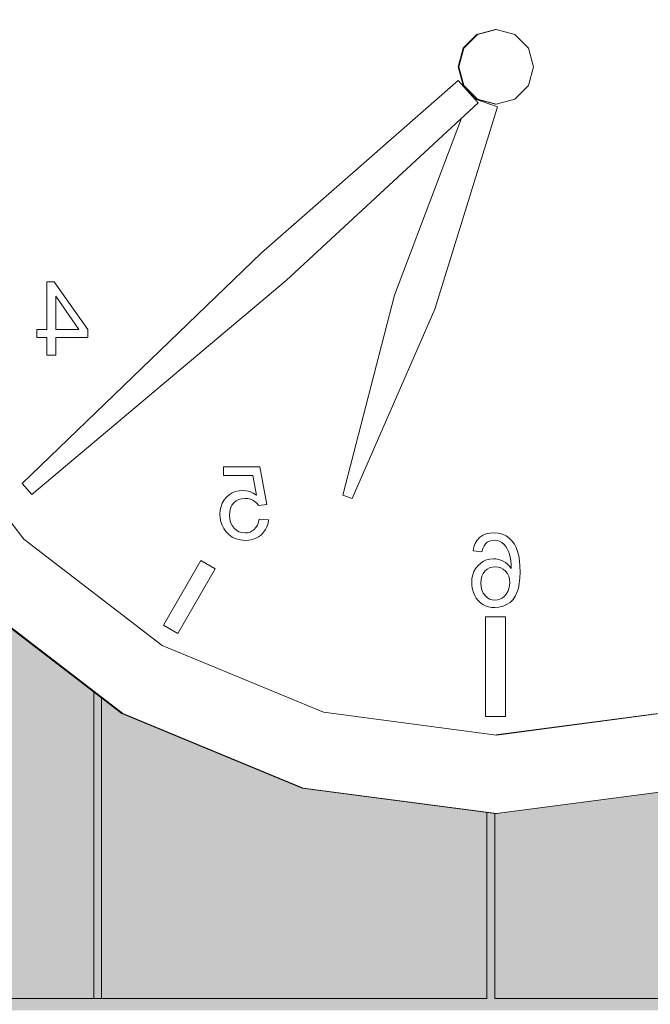
# Model space of a CAD drawing. Units: millimetres. Extents: x -59741 to -15288, y -1640 to 17099.
# Drawn here: x -53128 to -52967, y 2952 to 3202 of the extents above; entities that cross this region are included whole.
import ezdxf

# ---------------------------------------------------------------- set-up
doc = ezdxf.new("R2010")
doc.units = ezdxf.units.MM
doc.header["$MEASUREMENT"] = 0
doc.linetypes.add('Wipeout_Contour', pattern=[1000, 0, -1000])
for name, color, linetype in [('AR - SEINAD - siseseinad', 7, 'Continuous'), ('SA - MÕÕDUD - erimööbel', 7, 'Continuous'), ('SA - SISUSTUS - erimööbel', 7, 'Continuous'), ('SA - SISUSTUS - ostumööbel', 7, 'Continuous')]:
    doc.layers.add(name, color=color, linetype=linetype)
for name, color, linetype, lineweight, true_color in [('AR - SEINAD - siseseinad_Pen_No__87', 7, 'Continuous', 9, 0x8a8a8a), ('SA - MÕÕDUD - erimööbel_Pen_No__245', 7, 'Continuous', 13, 0x474874), ('SA - SISUSTUS - erimööbel_Pen_No__87', 7, 'Continuous', 9, 0x8a8a8a), ('SA - SISUSTUS - ostumööbel_Pen_No__87', 7, 'Continuous', 9, 0x8a8a8a)]:
    doc.layers.add(name, color=color, linetype=linetype, lineweight=lineweight, true_color=true_color)
doc.styles.add('GENERATED_STYLE_2', font='txt')
doc.dimstyles.new('GENERATED_STYLE__2', dxfattribs={"dimtxt": 40, "dimasz": 19, "dimexe": 0.18, "dimexo": 0.0625, "dimgap": 0, "dimtad": 1, "dimdec": 0, "dimzin": 0, "dimdsep": 46, "dimtxsty": 'GENERATED_STYLE_2', "dimblk": 'ARROWHEAD_16', "dimblk1": 'ARROWHEAD_16', "dimblk2": 'ARROWHEAD_16', "dimcen": 0.09, "dimclrd": 256, "dimclre": 256, "dimclrt": 256, "dimazin": 0, "dimtfac": 1, "dimtdec": 4, "dimtmove": 0, "dimatfit": 3, "dimfxl": 0, "dimtolj": 1, "dimtzin": 0, "dimarcsym": 0})

# ---------------------------------------------------------------- blocks, each defined once
blk = doc.blocks.new('Section Element_10_1')
at = {"layer": 'AR - SEINAD - siseseinad_Pen_No__87', "linetype": 'Continuous', "lineweight": 9, "true_color": 0x8a8a8a}
h = blk.add_hatch(color=252, dxfattribs=at)
h.paths.add_polyline_path([(-56002.77, 2950), (-49012.77, 2950), (-49012.77, 3755), (-56002.77, 3755)])
h.paths.add_polyline_path([(-56001.83, 2953), (-56001.83, 3749), (-55008.83, 3749), (-55008.83, 2953)], flags=0)
h.paths.add_polyline_path([(-55006.83, 3749), (-54008.83, 3749), (-54008.83, 2953), (-55006.83, 2953)], flags=0)
h.paths.add_polyline_path([(-54006.83, 2953), (-54006.83, 3749), (-53008.83, 3749), (-53008.83, 3379.72), (-53006.83, 3379.98), (-53006.83, 3749), (-52008.83, 3749), (-52008.83, 2953), (-53006.83, 2953), (-53006.83, 3000.02), (-53008.83, 3000.28), (-53008.83, 2953)], flags=0)
h.paths.add_polyline_path([(-52006.83, 3749), (-51008.83, 3749), (-51008.83, 2953), (-52006.83, 2953)], flags=0)
h.paths.add_polyline_path([(-51006.83, 2953), (-51006.83, 3749), (-50008.83, 3749), (-50008.83, 2953)], flags=0)
h.paths.add_polyline_path([(-49013.83, 2953), (-50006.83, 2953), (-50006.83, 3749), (-49013.83, 3749)], flags=0)
blk = doc.blocks.new('Section Element_117_1')
at = {"layer": 'SA - SISUSTUS - erimööbel', "linetype": 'Continuous', "lineweight": 0, "true_color": 0xffffff}
blk.add_hatch(color=7, dxfattribs=at).paths.add_polyline_path([(-53106.83, 3029.4), (-53108.83, 3030.94), (-53108.83, 2953), (-53106.83, 2953)])
at = {"layer": 'SA - SISUSTUS - erimööbel_Pen_No__87', "color": 252, "linetype": 'Continuous', "lineweight": 9, "true_color": 0x8a8a8a}
blk.add_line((-53108.83, 2953), (-53106.83, 2953), dxfattribs=at)
blk = doc.blocks.new('Section Element_118_1')
at = {"layer": 'SA - SISUSTUS - erimööbel', "linetype": 'Continuous', "lineweight": 0, "true_color": 0xffffff}
blk.add_hatch(color=7, dxfattribs=at).paths.add_polyline_path([(-53206.83, 2953), (-53108.83, 2953), (-53108.83, 3030.94), (-53141.03, 3055.65), (-53171.22, 3095), (-53190.2, 3140.82), (-53196.68, 3190), (-53190.2, 3239.18), (-53171.22, 3285), (-53141.03, 3324.35), (-53108.83, 3349.06), (-53108.83, 3749), (-53206.83, 3749)])
at = {"layer": 'SA - SISUSTUS - erimööbel_Pen_No__87', "color": 252, "linetype": 'Continuous', "lineweight": 9, "true_color": 0x8a8a8a}
for p, q in [((-53108.83, 2953), (-53108.83, 3030.94)), ((-53206.83, 2953), (-53108.83, 2953))]:
    blk.add_line(p, q, dxfattribs=at)
blk = doc.blocks.new('Section Element_119_1')
at = {"layer": 'SA - SISUSTUS - erimööbel', "linetype": 'Continuous', "lineweight": 0, "true_color": 0xffffff}
blk.add_hatch(color=7, dxfattribs=at).paths.add_polyline_path([(-53101.68, 3025.46), (-53106.83, 3029.4), (-53106.83, 2953), (-53008.83, 2953), (-53008.83, 3000.28), (-53055.85, 3006.47)])
at = {"layer": 'SA - SISUSTUS - erimööbel_Pen_No__87', "color": 252, "linetype": 'Continuous', "lineweight": 9, "true_color": 0x8a8a8a}
for p, q in [((-53106.83, 3029.4), (-53106.83, 2953)), ((-53008.83, 2953), (-53008.83, 3000.28)), ((-53106.83, 2953), (-53008.83, 2953))]:
    blk.add_line(p, q, dxfattribs=at)
blk = doc.blocks.new('Section Element_121_1')
at = {"layer": 'SA - SISUSTUS - erimööbel', "linetype": 'Continuous', "lineweight": 0, "true_color": 0xffffff}
blk.add_hatch(color=7, dxfattribs=at).paths.add_polyline_path([(-53006.83, 2953), (-52908.83, 2953), (-52908.83, 3027.43), (-52911.4, 3025.46), (-52957.22, 3006.47), (-53006.39, 3000), (-53006.68, 3000), (-53006.83, 3000.02)])
at = {"layer": 'SA - SISUSTUS - erimööbel_Pen_No__87', "color": 252, "linetype": 'Continuous', "lineweight": 9, "true_color": 0x8a8a8a}
for p, q in [((-53006.83, 3000.02), (-53006.83, 2953)), ((-53006.83, 2953), (-52908.83, 2953))]:
    blk.add_line(p, q, dxfattribs=at)
blk = doc.blocks.new('Section Element_222_1')
at = {"layer": 'SA - SISUSTUS - ostumööbel_Pen_No__87', "color": 252, "linetype": 'Continuous', "lineweight": 9, "true_color": 0x8a8a8a}
for p, q in [((-53010.67, 3070.22), (-53009.91, 3070.76)), ((-53009.91, 3070.76), (-53009.06, 3071.14)), ((-53009.06, 3071.14), (-53008.11, 3071.37)), ((-53008.11, 3071.37), (-53007.06, 3071.45)), ((-53007.06, 3071.45), (-53005.93, 3071.37)), ((-53005.93, 3071.37), (-53004.89, 3071.11)), ((-53004.89, 3071.11), (-53003.95, 3070.68)), ((-53003.95, 3070.68), (-53003.11, 3070.08)), ((-53012.14, 3067.84), (-53011.79, 3068.75)), ((-53011.79, 3068.75), (-53011.3, 3069.54)), ((-53011.3, 3069.54), (-53010.67, 3070.22)), ((-53009.21, 3068.59), (-53009.55, 3068.1)), ((-53008.72, 3069.02), (-53009.21, 3068.59)), ((-53008.17, 3069.32), (-53008.72, 3069.02)), ((-53007.57, 3069.51), (-53008.17, 3069.32)), ((-53006.92, 3069.57), (-53007.57, 3069.51)), ((-53006.22, 3069.5), (-53006.92, 3069.57)), ((-53005.58, 3069.3), (-53006.22, 3069.5)), ((-53005, 3068.96), (-53005.58, 3069.3)), ((-53004.48, 3068.52), (-53005, 3068.96)), ((-53004.03, 3067.99), (-53004.48, 3068.52)), ((-53003.11, 3070.08), (-53002.36, 3069.31)), ((-53002.36, 3069.31), (-53001.83, 3068.55)), ((-53001.83, 3068.55), (-53001.38, 3067.67)), ((-53012.35, 3066.81), (-53012.14, 3067.84)), ((-53010.07, 3066.63), (-53012.35, 3066.81)), ((-53009.84, 3067.45), (-53010.07, 3066.63)), ((-53009.55, 3068.1), (-53009.84, 3067.45)), ((-53003.63, 3067.37), (-53004.03, 3067.99)), ((-53003.29, 3066.65), (-53003.63, 3067.37)), ((-53003.07, 3066), (-53003.29, 3066.65)), ((-53002.89, 3065.24), (-53003.07, 3066)), ((-53001.38, 3067.67), (-53001.02, 3066.67)), ((-53001.02, 3066.67), (-53000.73, 3065.54)), ((-53009.68, 3064.22), (-53008.9, 3064.55)), ((-53008.9, 3064.55), (-53008.06, 3064.75)), ((-53008.06, 3064.75), (-53007.17, 3064.82)), ((-53007.17, 3064.82), (-53006.52, 3064.78)), ((-53006.52, 3064.78), (-53005.89, 3064.67)), ((-53005.89, 3064.67), (-53005.27, 3064.48)), ((-53005.27, 3064.48), (-53004.67, 3064.21)), ((-53002.76, 3064.37), (-53002.89, 3065.24)), ((-53000.73, 3065.54), (-53000.53, 3064.3)), ((-53000.53, 3064.3), (-53000.41, 3062.94)), ((-53012.62, 3059.81), (-53012.42, 3060.76)), ((-53012.42, 3060.76), (-53012.1, 3061.63)), ((-53012.1, 3061.63), (-53011.65, 3062.42)), ((-53000.37, 3061.45), (-53000.42, 3059.91)), ((-53000.41, 3062.94), (-53000.37, 3061.45)), ((-53012.68, 3058.78), (-53012.62, 3059.81)), ((-53012.63, 3057.92), (-53012.68, 3058.78)), ((-53000.57, 3058.53), (-53000.82, 3057.3)), ((-53000.42, 3059.91), (-53000.57, 3058.53)), ((-53012.49, 3057.08), (-53012.63, 3057.92)), ((-53012.26, 3056.28), (-53012.49, 3057.08)), ((-53011.92, 3055.51), (-53012.26, 3056.28)), ((-53001.17, 3056.22), (-53001.62, 3055.29)), ((-53000.82, 3057.3), (-53001.17, 3056.22)), ((-53008.43, 3052.6), (-53009.16, 3052.86)), ((-53007.66, 3052.45), (-53008.43, 3052.6)), ((-53006.84, 3052.4), (-53007.66, 3052.45)), ((-53005.74, 3052.49), (-53006.84, 3052.4)), ((-53004.72, 3052.74), (-53005.74, 3052.49))]:
    blk.add_line(p, q, dxfattribs=at)
at = {"color": 254, "linetype": 'Wipeout_Contour', "lineweight": 0, "ltscale": 637228.714468}
blk.add_wipeout([(-53014.72, 3185.25), (-53011.24, 3181.77), (-53006.49, 3180.5), (-53001.74, 3181.77), (-52998.26, 3185.25), (-52996.99, 3190), (-52998.26, 3194.75), (-53001.74, 3198.23), (-53006.49, 3199.5), (-53011.24, 3198.23), (-53014.72, 3194.75), (-53015.99, 3190)], dxfattribs=at).dxf.layer = 'SA - SISUSTUS - ostumööbel'
at = {"color": 254, "linetype": 'Wipeout_Contour', "lineweight": 0, "ltscale": 159624.744826}
blk.add_wipeout([(-53112.63, 3123.18), (-53118.47, 3131.59), (-53118.47, 3123.18)], dxfattribs=at).dxf.layer = 'SA - SISUSTUS - ostumööbel'
at = {"color": 254, "linetype": 'Wipeout_Contour', "lineweight": 0, "ltscale": 3774362.757494314}
blk.add_wipeout([(-53064.36, 3074.73), (-53066.76, 3074.93), (-53066.94, 3074.11), (-53067.2, 3073.39), (-53067.56, 3072.79), (-53068, 3072.29), (-53068.51, 3071.9), (-53069.07, 3071.63), (-53069.69, 3071.46), (-53070.35, 3071.41), (-53071.14, 3071.48), (-53071.88, 3071.72), (-53072.54, 3072.11), (-53073.15, 3072.65), (-53073.65, 3073.33), (-53074.01, 3074.1), (-53074.22, 3074.98), (-53074.29, 3075.96), (-53074.22, 3076.89), (-53074.02, 3077.71), (-53073.67, 3078.43), (-53073.19, 3079.05), (-53072.6, 3079.55), (-53071.92, 3079.9), (-53071.16, 3080.11), (-53070.31, 3080.19), (-53069.6, 3080.13), (-53068.93, 3079.96), (-53068.31, 3079.68), (-53067.76, 3079.31), (-53067.29, 3078.88), (-53066.91, 3078.38), (-53064.76, 3078.66), (-53066.57, 3088.24), (-53075.84, 3088.24), (-53075.84, 3086.05), (-53068.4, 3086.05), (-53067.4, 3081.04), (-53068.25, 3081.55), (-53069.12, 3081.92), (-53070.01, 3082.14), (-53070.92, 3082.21), (-53071.87, 3082.14), (-53072.75, 3081.94), (-53073.58, 3081.6), (-53074.34, 3081.13), (-53075.04, 3080.52), (-53075.65, 3079.8), (-53076.12, 3079.01), (-53076.45, 3078.14), (-53076.66, 3077.19), (-53076.72, 3076.16), (-53076.66, 3075.18), (-53076.49, 3074.25), (-53076.19, 3073.37), (-53075.78, 3072.55), (-53075.25, 3071.79), (-53074.48, 3070.97), (-53073.6, 3070.34), (-53072.62, 3069.89), (-53071.54, 3069.61), (-53070.35, 3069.52), (-53069.37, 3069.58), (-53068.46, 3069.75), (-53067.63, 3070.04), (-53066.88, 3070.44), (-53066.19, 3070.95), (-53065.61, 3071.56), (-53065.13, 3072.24), (-53064.76, 3072.99), (-53064.5, 3073.82)], dxfattribs=at).dxf.layer = 'SA - SISUSTUS - ostumööbel'
at = {"color": 254, "linetype": 'Wipeout_Contour', "lineweight": 0, "ltscale": 212689.392191}
blk.add_wipeout([(-53081.58, 3064.4), (-53091.08, 3047.94), (-53087.43, 3045.83), (-53077.93, 3062.29)], dxfattribs=at).dxf.layer = 'SA - SISUSTUS - ostumööbel'
at = {"color": 254, "linetype": 'Wipeout_Contour', "lineweight": 0, "ltscale": 1752128.634545367}
blk.add_wipeout([(-53010.34, 3058.64), (-53010.28, 3057.69), (-53010.08, 3056.84), (-53009.75, 3056.1), (-53009.3, 3055.46), (-53008.75, 3054.95), (-53008.15, 3054.58), (-53007.5, 3054.36), (-53006.8, 3054.29), (-53006.15, 3054.35), (-53005.52, 3054.54), (-53004.91, 3054.85), (-53004.35, 3055.29), (-53003.88, 3055.84), (-53003.5, 3056.5), (-53003.22, 3057.23), (-53003.06, 3057.99), (-53003, 3058.77), (-53003.07, 3059.63), (-53003.27, 3060.4), (-53003.61, 3061.09), (-53004.08, 3061.69), (-53004.65, 3062.17), (-53005.28, 3062.52), (-53005.97, 3062.73), (-53006.71, 3062.8), (-53007.46, 3062.73), (-53008.15, 3062.52), (-53008.76, 3062.17), (-53009.31, 3061.69), (-53009.76, 3061.08), (-53010.08, 3060.37), (-53010.28, 3059.55)], dxfattribs=at).dxf.layer = 'SA - SISUSTUS - ostumööbel'
at = {"color": 254, "linetype": 'Wipeout_Contour', "lineweight": 0, "ltscale": 212282.58474}
blk.add_wipeout([(-52962.63, 3025.79), (-53006.51, 3020.02), (-53006.4, 3020), (-52962.4, 3025.79)], dxfattribs=at).dxf.layer = 'SA - SISUSTUS - ostumööbel'
at = {"color": 254, "linetype": 'Wipeout_Contour', "lineweight": 0, "ltscale": 212464.384007}
blk.add_wipeout([(-53055.57, 3006.47), (-53055.85, 3006.47), (-53006.68, 3000), (-53006.4, 3000)], dxfattribs=at).dxf.layer = 'SA - SISUSTUS - ostumööbel'
at = {"layer": 'SA - SISUSTUS - ostumööbel_Pen_No__87', "color": 252, "linetype": 'Continuous', "lineweight": 9, "true_color": 0x8a8a8a}
for p, q in [((-53001.74, 3198.23), (-52998.26, 3194.75)), ((-52998.26, 3194.75), (-52996.99, 3190)), ((-52996.99, 3190), (-52998.26, 3185.25)), ((-52998.26, 3185.25), (-53001.74, 3181.77)), ((-53076.45, 3078.14), (-53076.12, 3079.01)), ((-53076.12, 3079.01), (-53075.65, 3079.8)), ((-53073.67, 3078.43), (-53074.02, 3077.71)), ((-53073.19, 3079.05), (-53073.67, 3078.43)), ((-53072.6, 3079.55), (-53073.19, 3079.05)), ((-53071.92, 3079.9), (-53072.6, 3079.55)), ((-53067.76, 3079.31), (-53068.31, 3079.68)), ((-53067.29, 3078.88), (-53067.76, 3079.31)), ((-53066.91, 3078.38), (-53067.29, 3078.88)), ((-53064.76, 3078.66), (-53066.91, 3078.38)), ((-53076.72, 3076.16), (-53076.66, 3077.19)), ((-53076.66, 3075.18), (-53076.72, 3076.16)), ((-53076.66, 3077.19), (-53076.45, 3078.14)), ((-53074.22, 3076.89), (-53074.29, 3075.96)), ((-53074.29, 3075.96), (-53074.22, 3074.98)), ((-53074.02, 3077.71), (-53074.22, 3076.89)), ((-53076.49, 3074.25), (-53076.66, 3075.18)), ((-53076.19, 3073.37), (-53076.49, 3074.25)), ((-53075.78, 3072.55), (-53076.19, 3073.37)), ((-53074.22, 3074.98), (-53074.01, 3074.1)), ((-53074.01, 3074.1), (-53073.65, 3073.33)), ((-53073.65, 3073.33), (-53073.15, 3072.65)), ((-53067.56, 3072.79), (-53067.2, 3073.39)), ((-53067.2, 3073.39), (-53066.94, 3074.11)), ((-53066.94, 3074.11), (-53066.76, 3074.93)), ((-53066.76, 3074.93), (-53064.36, 3074.73)), ((-53064.5, 3073.82), (-53064.76, 3072.99)), ((-53064.36, 3074.73), (-53064.5, 3073.82)), ((-53075.25, 3071.79), (-53075.78, 3072.55)), ((-53074.48, 3070.97), (-53075.25, 3071.79)), ((-53073.6, 3070.34), (-53074.48, 3070.97)), ((-53073.15, 3072.65), (-53072.54, 3072.11)), ((-53072.54, 3072.11), (-53071.88, 3071.72)), ((-53071.88, 3071.72), (-53071.14, 3071.48)), ((-53071.14, 3071.48), (-53070.35, 3071.41)), ((-53070.35, 3071.41), (-53069.69, 3071.46)), ((-53069.69, 3071.46), (-53069.07, 3071.63)), ((-53069.07, 3071.63), (-53068.51, 3071.9)), ((-53068.51, 3071.9), (-53068, 3072.29)), ((-53068, 3072.29), (-53067.56, 3072.79)), ((-53066.19, 3070.95), (-53066.88, 3070.44)), ((-53065.61, 3071.56), (-53066.19, 3070.95)), ((-53065.13, 3072.24), (-53065.61, 3071.56)), ((-53064.76, 3072.99), (-53065.13, 3072.24)), ((-53072.62, 3069.89), (-53073.6, 3070.34)), ((-53071.54, 3069.61), (-53072.62, 3069.89)), ((-53070.35, 3069.52), (-53071.54, 3069.61)), ((-53069.37, 3069.58), (-53070.35, 3069.52)), ((-53068.46, 3069.75), (-53069.37, 3069.58)), ((-53067.63, 3070.04), (-53068.46, 3069.75)), ((-53066.88, 3070.44), (-53067.63, 3070.04)), ((-53091.08, 3047.94), (-53081.58, 3064.4)), ((-53081.58, 3064.4), (-53077.93, 3062.29)), ((-53011.65, 3062.42), (-53011.07, 3063.14)), ((-53011.07, 3063.14), (-53010.4, 3063.74)), ((-53010.4, 3063.74), (-53009.68, 3064.22)), ((-53004.67, 3064.21), (-53004.09, 3063.87)), ((-53004.09, 3063.87), (-53003.56, 3063.44)), ((-53003.56, 3063.44), (-53003.08, 3062.93)), ((-53002.68, 3063.41), (-53002.76, 3064.37)), ((-53002.64, 3062.34), (-53002.68, 3063.41)), ((-53077.93, 3062.29), (-53087.43, 3045.83)), ((-53009.76, 3061.08), (-53010.08, 3060.37)), ((-53009.31, 3061.69), (-53009.76, 3061.08)), ((-53008.76, 3062.17), (-53009.31, 3061.69)), ((-53008.15, 3062.52), (-53008.76, 3062.17)), ((-53007.46, 3062.73), (-53008.15, 3062.52)), ((-53006.71, 3062.8), (-53007.46, 3062.73)), ((-53005.97, 3062.73), (-53006.71, 3062.8)), ((-53005.28, 3062.52), (-53005.97, 3062.73)), ((-53004.65, 3062.17), (-53005.28, 3062.52)), ((-53004.08, 3061.69), (-53004.65, 3062.17)), ((-53003.61, 3061.09), (-53004.08, 3061.69)), ((-53003.27, 3060.4), (-53003.61, 3061.09)), ((-53003.08, 3062.93), (-53002.64, 3062.34)), ((-53010.28, 3059.55), (-53010.34, 3058.64)), ((-53010.34, 3058.64), (-53010.28, 3057.69)), ((-53010.08, 3060.37), (-53010.28, 3059.55)), ((-53003.07, 3059.63), (-53003.27, 3060.4)), ((-53003, 3058.77), (-53003.07, 3059.63)), ((-53003.06, 3057.99), (-53003, 3058.77)), ((-53010.28, 3057.69), (-53010.08, 3056.84)), ((-53010.08, 3056.84), (-53009.75, 3056.1)), ((-53009.75, 3056.1), (-53009.3, 3055.46)), ((-53004.35, 3055.29), (-53003.88, 3055.84)), ((-53003.88, 3055.84), (-53003.5, 3056.5)), ((-53003.5, 3056.5), (-53003.22, 3057.23)), ((-53003.22, 3057.23), (-53003.06, 3057.99)), ((-53011.51, 3054.81), (-53011.92, 3055.51)), ((-53011.03, 3054.18), (-53011.51, 3054.81)), ((-53010.47, 3053.65), (-53011.03, 3054.18)), ((-53009.84, 3053.21), (-53010.47, 3053.65)), ((-53009.16, 3052.86), (-53009.84, 3053.21)), ((-53009.3, 3055.46), (-53008.75, 3054.95)), ((-53008.75, 3054.95), (-53008.15, 3054.58)), ((-53008.15, 3054.58), (-53007.5, 3054.36)), ((-53007.5, 3054.36), (-53006.8, 3054.29)), ((-53006.8, 3054.29), (-53006.15, 3054.35)), ((-53006.15, 3054.35), (-53005.52, 3054.54)), ((-53005.52, 3054.54), (-53004.91, 3054.85)), ((-53004.91, 3054.85), (-53004.35, 3055.29)), ((-53003.79, 3053.16), (-53004.72, 3052.74)), ((-53002.94, 3053.75), (-53003.79, 3053.16)), ((-53002.17, 3054.51), (-53002.94, 3053.75)), ((-53001.62, 3055.29), (-53002.17, 3054.51)), ((-53087.43, 3045.83), (-53091.08, 3047.94)), ((-52957.22, 3006.47), (-53006.4, 3000)), ((-53006.68, 3000), (-53006.4, 3000))]:
    blk.add_line(p, q, dxfattribs=at)
at = {"color": 254, "linetype": 'Wipeout_Contour', "lineweight": 0, "ltscale": 212444.673938}
blk.add_wipeout([(-53014.86, 3185.25), (-53014.72, 3185.25), (-53015.99, 3190), (-53016.13, 3190)], dxfattribs=at).dxf.layer = 'SA - SISUSTUS - ostumööbel'
at = {"color": 254, "linetype": 'Wipeout_Contour', "lineweight": 0, "ltscale": 212417.21}
blk.add_wipeout([(-53006.63, 3180.5), (-53006.49, 3180.5), (-53011.24, 3181.77), (-53011.38, 3181.77)], dxfattribs=at).dxf.layer = 'SA - SISUSTUS - ostumööbel'
at = {"color": 254, "linetype": 'Wipeout_Contour', "lineweight": 0, "ltscale": 212374.352247}
blk.add_wipeout([(-53009.17, 3050.08), (-53009.17, 3024.75), (-53004.1, 3024.75), (-53004.1, 3050.08)], dxfattribs=at).dxf.layer = 'SA - SISUSTUS - ostumööbel'
at = {"color": 254, "linetype": 'Wipeout_Contour', "lineweight": 0, "ltscale": 212656.962608}
blk.add_wipeout([(-53101.39, 3025.46), (-53101.68, 3025.46), (-53055.85, 3006.47), (-53055.57, 3006.47)], dxfattribs=at).dxf.layer = 'SA - SISUSTUS - ostumööbel'
at = {"layer": 'SA - SISUSTUS - ostumööbel_Pen_No__87', "color": 252, "linetype": 'Continuous', "lineweight": 9, "true_color": 0x8a8a8a}
for p, q in [((-53009.17, 3050.08), (-53004.1, 3050.08)), ((-53009.17, 3024.75), (-53009.17, 3050.08)), ((-53004.1, 3050.08), (-53004.1, 3024.75)), ((-53091.39, 3042.78), (-53050.39, 3025.79)), ((-53050.39, 3025.79), (-53006.4, 3020)), ((-52962.63, 3025.79), (-53006.51, 3020.02)), ((-53006.4, 3020), (-52962.4, 3025.79)), ((-53004.1, 3024.75), (-53009.17, 3024.75)), ((-53006.68, 3000), (-53055.85, 3006.47)), ((-53006.4, 3000), (-53055.57, 3006.47))]:
    blk.add_line(p, q, dxfattribs=at)
at = {"color": 254, "linetype": 'Wipeout_Contour', "lineweight": 0, "ltscale": 212445.815138}
blk.add_wipeout([(-53016.13, 3190), (-53015.99, 3190), (-53014.72, 3194.75), (-53014.86, 3194.75)], dxfattribs=at).dxf.layer = 'SA - SISUSTUS - ostumööbel'
at = {"color": 254, "linetype": 'Wipeout_Contour', "lineweight": 0, "ltscale": 212434.204092}
blk.add_wipeout([(-53011.38, 3181.77), (-53011.24, 3181.77), (-53014.72, 3185.25), (-53014.86, 3185.25)], dxfattribs=at).dxf.layer = 'SA - SISUSTUS - ostumööbel'
at = {"color": 254, "linetype": 'Wipeout_Contour', "lineweight": 0, "ltscale": 212832.638321}
blk.add_wipeout([(-53141.03, 3055.65), (-53101.68, 3025.46), (-53101.39, 3025.46), (-53140.74, 3055.65)], dxfattribs=at).dxf.layer = 'SA - SISUSTUS - ostumööbel'
at = {"layer": 'SA - SISUSTUS - ostumööbel_Pen_No__87', "color": 252, "linetype": 'Continuous', "lineweight": 9, "true_color": 0x8a8a8a}
for p, q in [((-53126.6, 3069.79), (-53091.39, 3042.78)), ((-53101.68, 3025.46), (-53141.03, 3055.65)), ((-53101.39, 3025.46), (-53140.74, 3055.65)), ((-53055.85, 3006.47), (-53101.68, 3025.46)), ((-53055.57, 3006.47), (-53101.39, 3025.46))]:
    blk.add_line(p, q, dxfattribs=at)
at = {"color": 254, "linetype": 'Wipeout_Contour', "lineweight": 0, "ltscale": 212437.322041}
blk.add_wipeout([(-53014.86, 3194.75), (-53014.72, 3194.75), (-53011.24, 3198.23), (-53011.38, 3198.23)], dxfattribs=at).dxf.layer = 'SA - SISUSTUS - ostumööbel'
at = {"color": 254, "linetype": 'Wipeout_Contour', "lineweight": 0, "ltscale": 318960.214833}
blk.add_wipeout([(-53016.14, 3186.47), (-53066.19, 3142.68), (-53127.08, 3084.02), (-53124.54, 3081.19), (-53059.84, 3135.62), (-53011.05, 3180.82)], dxfattribs=at).dxf.layer = 'SA - SISUSTUS - ostumööbel'
at = {"layer": 'SA - SISUSTUS - ostumööbel_Pen_No__87', "color": 252, "linetype": 'Continuous', "lineweight": 9, "true_color": 0x8a8a8a}
for p, q in [((-53016.13, 3190), (-53014.86, 3194.75)), ((-53015.99, 3190), (-53014.72, 3194.75)), ((-53014.86, 3185.25), (-53016.13, 3190)), ((-53014.72, 3185.25), (-53015.99, 3190)), ((-53127.08, 3084.02), (-53066.19, 3142.68)), ((-53059.84, 3135.62), (-53124.54, 3081.19)), ((-53120.76, 3123.18), (-53120.76, 3135.26)), ((-53120.76, 3135.26), (-53118.89, 3135.26)), ((-53118.89, 3135.26), (-53110.37, 3123.18)), ((-53112.63, 3123.18), (-53118.47, 3131.59)), ((-53118.47, 3131.59), (-53118.47, 3123.18)), ((-53123.28, 3121.08), (-53123.28, 3123.18)), ((-53123.28, 3123.18), (-53120.76, 3123.18)), ((-53120.76, 3121.08), (-53123.28, 3121.08)), ((-53120.76, 3116.61), (-53120.76, 3121.08)), ((-53118.47, 3123.18), (-53112.63, 3123.18)), ((-53110.37, 3121.08), (-53118.47, 3121.08)), ((-53118.47, 3121.08), (-53118.47, 3116.61)), ((-53110.37, 3123.18), (-53110.37, 3121.08)), ((-53118.47, 3116.61), (-53120.76, 3116.61)), ((-53153.62, 3105), (-53126.6, 3069.79)), ((-53075.84, 3086.05), (-53075.84, 3088.24)), ((-53075.84, 3088.24), (-53066.57, 3088.24)), ((-53066.57, 3088.24), (-53064.76, 3078.66)), ((-53068.4, 3086.05), (-53075.84, 3086.05)), ((-53067.4, 3081.04), (-53068.4, 3086.05)), ((-53124.54, 3081.19), (-53127.08, 3084.02)), ((-53075.04, 3080.52), (-53074.34, 3081.13)), ((-53074.34, 3081.13), (-53073.58, 3081.6)), ((-53073.58, 3081.6), (-53072.75, 3081.94)), ((-53072.75, 3081.94), (-53071.87, 3082.14)), ((-53071.87, 3082.14), (-53070.92, 3082.21)), ((-53070.92, 3082.21), (-53070.01, 3082.14)), ((-53070.01, 3082.14), (-53069.12, 3081.92)), ((-53069.12, 3081.92), (-53068.25, 3081.55)), ((-53068.25, 3081.55), (-53067.4, 3081.04)), ((-53075.65, 3079.8), (-53075.04, 3080.52)), ((-53071.16, 3080.11), (-53071.92, 3079.9)), ((-53070.31, 3080.19), (-53071.16, 3080.11)), ((-53069.6, 3080.13), (-53070.31, 3080.19)), ((-53068.93, 3079.96), (-53069.6, 3080.13)), ((-53068.31, 3079.68), (-53068.93, 3079.96))]:
    blk.add_line(p, q, dxfattribs=at)
at = {"color": 254, "linetype": 'Wipeout_Contour', "lineweight": 0, "ltscale": 212421.469503}
blk.add_wipeout([(-53011.38, 3198.23), (-53011.24, 3198.23), (-53006.49, 3199.5), (-53006.63, 3199.5)], dxfattribs=at).dxf.layer = 'SA - SISUSTUS - ostumööbel'
at = {"color": 254, "linetype": 'Wipeout_Contour', "lineweight": 0, "ltscale": 424932.330041}
blk.add_wipeout([(-53045.46, 3081), (-53043.06, 3080.18), (-53022.07, 3128.35), (-53006.08, 3179.78), (-53011.93, 3181.79), (-53011.05, 3180.82), (-53015.3, 3176.88), (-53032.34, 3131.88)], dxfattribs=at).dxf.layer = 'SA - SISUSTUS - ostumööbel'
at = {"layer": 'SA - SISUSTUS - ostumööbel_Pen_No__87', "color": 252, "linetype": 'Continuous', "lineweight": 9, "true_color": 0x8a8a8a}
for p, q in [((-53011.38, 3198.23), (-53006.63, 3199.5)), ((-53011.24, 3198.23), (-53006.49, 3199.5)), ((-53006.63, 3199.5), (-53006.49, 3199.5)), ((-53006.49, 3199.5), (-53001.74, 3198.23)), ((-53014.86, 3194.75), (-53011.38, 3198.23)), ((-53014.72, 3194.75), (-53011.24, 3198.23)), ((-53066.19, 3142.68), (-53016.14, 3186.47)), ((-53016.14, 3186.47), (-53011.05, 3180.82)), ((-53011.38, 3181.77), (-53014.86, 3185.25)), ((-53011.24, 3181.77), (-53014.72, 3185.25)), ((-53011.93, 3181.79), (-53006.08, 3179.78)), ((-53006.63, 3180.5), (-53011.38, 3181.77)), ((-53006.49, 3180.5), (-53011.24, 3181.77)), ((-53001.74, 3181.77), (-53006.49, 3180.5)), ((-53011.05, 3180.82), (-53059.84, 3135.62)), ((-53006.08, 3179.78), (-53022.07, 3128.35)), ((-53006.63, 3180.5), (-53006.49, 3180.5)), ((-53032.34, 3131.88), (-53015.3, 3176.88)), ((-53045.46, 3081), (-53032.34, 3131.88)), ((-53022.07, 3128.35), (-53043.06, 3080.18)), ((-53043.06, 3080.18), (-53045.46, 3081))]:
    blk.add_line(p, q, dxfattribs=at)
blk = doc.blocks.new('*D306')
at = {"layer": 'SA - MÕÕDUD - erimööbel_Pen_No__245', "linetype": 'Continuous', "lineweight": 13, "true_color": 0x474874}
for points in [[(-54107.73, 3755), (-54097.73, 3772.32), (-54117.73, 3772.32)], [(-54107.73, 3755), (-54117.73, 3737.68), (-54097.73, 3737.68)], [(-54107.73, 2950), (-54097.73, 2967.32), (-54117.73, 2967.32)], [(-54107.73, 2950), (-54117.73, 2932.68), (-54097.73, 2932.68)]]:
    blk.add_hatch(color=167, dxfattribs=at).paths.add_polyline_path(points)
at = {"layer": 'SA - MÕÕDUD - erimööbel_Pen_No__245', "color": 167, "linetype": 'Continuous', "lineweight": 13, "true_color": 0x474874}
for p, q in [((-54088.98, 3755), (-54126.48, 3755)), ((-54107.73, 3755), (-54117.73, 3737.68)), ((-54107.73, 3755), (-54097.73, 3737.68)), ((-54097.73, 3737.68), (-54117.73, 3737.68)), ((-54107.73, 2967.32), (-54107.73, 3737.68)), ((-54117.73, 2967.32), (-54097.73, 2967.32)), ((-54107.73, 2950), (-54117.73, 2967.32)), ((-54107.73, 2950), (-54097.73, 2967.32)), ((-54088.98, 2950), (-54126.48, 2950))]:
    blk.add_line(p, q, dxfattribs=at)
at = {"layer": 'SA - MÕÕDUD - erimööbel_Pen_No__245', "color": 167, "lineweight": 13, "true_color": 0x474874, "insert": (-54115.73, 3312.66), "char_height": 40, "attachment_point": 7, "rotation": 90, "style": 'GENERATED_STYLE_2'}
blk.add_mtext('\\A1;{\\pql;\\fSwis721 Cn BT|b0|i0|c0|p0;\\W1.000000;805}', dxfattribs=at)
blk = doc.blocks.new('ARROWHEAD_16')
at = {"linetype": 'Continuous', "lineweight": 0}
blk.add_hatch(color=0, dxfattribs=at).paths.add_polyline_path([(-0.9093, 0.525), (0, 0), (-0.9093, -0.525)])
at = {"color": 0, "linetype": 'Continuous', "lineweight": 0}
blk.add_line((0, 0), (-1, 0), dxfattribs=at)

msp = doc.modelspace()

# ---------------------------------------------------------------- block references
at = {"layer": 'AR - SEINAD - siseseinad', "lineweight": 0}
msp.add_blockref('Section Element_10_1', (0, 0), dxfattribs=at)
at = {"layer": 'SA - SISUSTUS - erimööbel', "lineweight": 0}
for name in ['Section Element_118_1', 'Section Element_117_1', 'Section Element_119_1', 'Section Element_121_1']:
    msp.add_blockref(name, (0, 0), dxfattribs=at)

# ---------------------------------------------------------------- next in the draw order: block references
at = {"layer": 'SA - SISUSTUS - ostumööbel', "lineweight": 0}
msp.add_blockref('Section Element_222_1', (0, 0), dxfattribs=at)

# ---------------------------------------------------------------- next in the draw order: dimensions: what is measured, and where the dimension line sits
at = {"layer": 'SA - MÕÕDUD - erimööbel', "color": 167, "linetype": 'Continuous', "lineweight": 13, "true_color": 0x474874}
dim = msp.add_linear_dim(base=(-54107.73, 3755), p1=(-54007.77, 2950), p2=(-52385.26, 3755), angle=90, dimstyle='GENERATED_STYLE__2', dxfattribs=at)
dim.commit()
dim.dimension.update_dxf_attribs({"geometry": '*D306', "text_midpoint": (-54135.73, 3358.32), "dimtype": 160, "text_rotation": 90})

doc.saveas('drawing.dxf')
